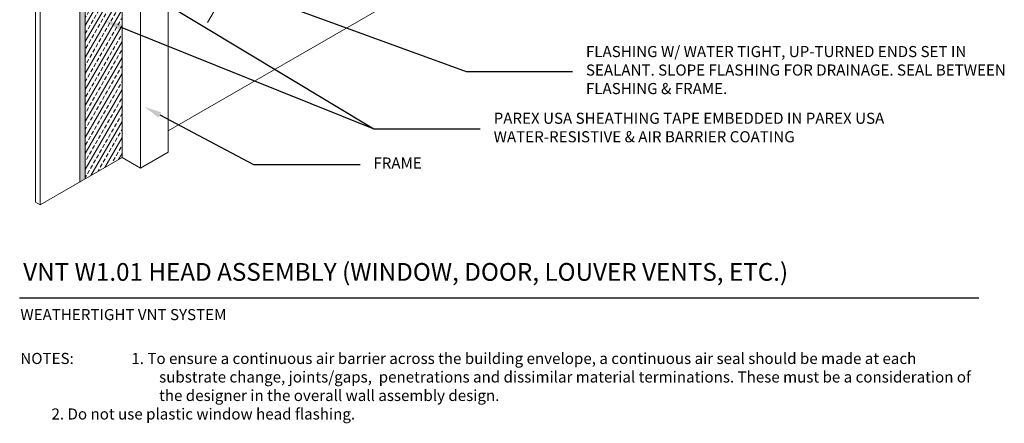
# Model space of a CAD drawing. Units: inches. Extents: x 121 to 232, y 55 to 179.
# Drawn here: x 121 to 232, y 55 to 100 of the extents above; entities that cross this region are included whole.
import ezdxf
from ezdxf import colors
from ezdxf.entities.mleader import LeaderData, LeaderLine
from ezdxf.math import Vec2, Vec3

# ---------------------------------------------------------------- set-up
doc = ezdxf.new("R2010")
doc.units = ezdxf.units.IN
doc.header["$MEASUREMENT"] = 0
for name, color, linetype, lineweight in [('A-Anno-Note', 7, 'Continuous', 25), ('A-Detl-L', 7, 'Continuous', 18), ('A-Detl-Patt-Cyan', 4, 'Continuous', 9)]:
    doc.layers.add(name, color=color, linetype=linetype, lineweight=lineweight)
doc.styles.add('ARIAL', font='verdana.ttf', dxfattribs={"height": 1.5})
doc.styles.add('Pw_Note', font='RomanS.shx', dxfattribs={"width": 0.75})

msp = doc.modelspace()

# ---------------------------------------------------------------- hatches: boundary and pattern name
at = {"layer": 'A-Detl-Patt-Cyan'}
h = msp.add_hatch(dxfattribs=at)
h.set_pattern_fill('DOTS', color=256, scale=2.4)
h.set_pattern_definition([(0, (169.86367, -18.25086), (0.075, 0.15), [0, -0.15])])
edge = h.paths.add_edge_path()
edge.add_arc((133.6, 115.72), 0.9, 206.8331, 300, ccw=False)
edge.add_arc((132.26, 115.05), 0.6, 26.8331, 150)
edge.add_line((131.74, 115.35), (130.4, 113.02))
edge.add_arc((129.36, 113.62), 1.2, 300, 330, ccw=False)
edge.add_line((129.96, 112.58), (128.45, 111.71))
edge.add_arc((128.9, 110.93), 0.9, 120, 180)
edge.add_line((128, 110.93), (128, 109.19))
edge.add_arc((126.8, 109.19), 1.2, -30, 0, ccw=False)
edge.add_line((127.84, 108.59), (126.53, 106.31))
edge.add_arc((127.31, 105.86), 0.9, 150, 210)
edge.add_line((126.53, 105.41), (127.84, 103.14))
edge.add_arc((126.8, 102.54), 1.2, 0, 30, ccw=False)
edge.add_line((128, 102.54), (128, 81.96))
edge.add_line((128, 81.96), (128.6, 82.3))
edge.add_line((128.6, 82.3), (128.6, 103.03))
edge.add_line((128.6, 103.03), (126.96, 105.86))
edge.add_line((126.96, 105.86), (128.6, 108.7))
edge.add_line((128.6, 108.7), (128.6, 111.1))
edge.add_line((128.6, 111.1), (130.68, 112.3))
edge.add_line((130.68, 112.3), (132.32, 115.14))
edge.add_line((132.32, 115.14), (133.14, 113.72))
edge.add_line((133.14, 113.72), (136.06, 115.41))
edge.add_spline(control_points=[(136.06, 115.41), (136.15, 115.7), (136.24, 115.98), (136.32, 116.26)], knot_values=[-0.586713, -0.586713, -0.586713, -0.586713, 0, 0, 0, 0], degree=3, periodic=0)
edge.add_line((136.32, 116.26), (134.05, 114.94))
edge = h.paths.add_edge_path()
edge.add_line((132.75, 108.7), (132.75, 107.05))
edge.add_line((132.75, 107.05), (133.35, 106.66))
edge.add_line((133.35, 106.66), (133.35, 107.66))
edge.add_arc((134.55, 107.66), 1.2, 120, 180, ccw=False)
edge.add_line((133.95, 108.7), (136.55, 110.2))
edge.add_spline(control_points=[(136.55, 110.2), (136.63, 110.48), (136.7, 110.75), (136.77, 111.02)], knot_values=[3.974603, 3.974603, 3.974603, 3.974603, 4.559723, 4.559723, 4.559723, 4.559723], degree=3, periodic=0)
edge.add_line((136.77, 111.02), (132.75, 108.7))
h = msp.add_hatch(dxfattribs=at)
h.set_pattern_fill('ANSI33', color=256, scale=3.6, angle=15)
h.set_pattern_definition([(60, (-103.5902, 169.0041), (-0.779423, 0.45), []), (60, (-102.9755, 169.1688), (-0.779423, 0.45), [0.45, -0.225])])
h.paths.add_polyline_path([(128.76, 102.75), (128.6, 103.03), (128.6, 82.3), (132.75, 84.7), (132.75, 106.3), (132.75, 108.7), (131.92, 108.22)])

# ---------------------------------------------------------------- linework, layer by layer
at = {"layer": 'A-Anno-Note'}
msp.add_line((121.21, 68.92), (229.21, 68.92), dxfattribs=at)
at = {"layer": 'A-Detl-L'}
for p, q in [((123.01, 142.08), (123.01, 79.68)), ((123.53, 141.78), (123.53, 79.38)), ((177.96, 110.8), (137.95, 87.7)), ((132.75, 106.3), (132.75, 84.7)), ((142.37, 99.9), (145.54, 105.4)), ((134.83, 83.5), (134.83, 104.95)), ((137.95, 103.3), (137.95, 85.3)), ((128, 102.54), (128, 81.96)), ((128.6, 103.03), (128.6, 82.3)), ((132.75, 84.7), (123.53, 79.38)), ((132.75, 84.7), (134.83, 83.5)), ((134.83, 83.5), (137.95, 85.3)), ((123.53, 79.38), (123.01, 79.68))]:
    msp.add_line(p, q, dxfattribs=at)

# ---------------------------------------------------------------- texts
at = {"layer": 'A-Anno-Note', "style": 'ARIAL'}
for s, insert, char_height, width, attachment_point in [('FLASHING W/ WATER TIGHT, UP-TURNED ENDS SET IN SEALANT. SLOPE FLASHING FOR DRAINAGE. SEAL BETWEEN FLASHING & FRAME.', (184.97, 94.39), 1.25, 47.5503, 4), ('PAREX USA SHEATHING TAPE EMBEDDED IN PAREX USA WATER-RESISTIVE & AIR BARRIER COATING', (174.58, 87.92), 1.25, 57.9426, 4), ('FRAME', (161.04, 83.92), 1.25, 40, 4), ('VNT W1.01 HEAD ASSEMBLY (WINDOW, DOOR, LOUVER VENTS, ETC.)', (121.61, 72.82), 2, 130.1875, 1), ('\\pt100,107.5,122.5,128.75;WEATHERTIGHT VNT SYSTEM', (121.29, 67.64), 1.25, 51.0564, 1), ('\\pi-12.5,l12.5,t10,12.5;NOTES:^I1. To ensure a continuous air barrier across the building envelope, a continuous air seal should be made at each substrate change, joints/gaps,  penetrations and dissimilar material terminations. These must be a consideration of the designer in the overall wall assembly design. \\P\\pi-2.5,l2.5,t2.5,10,12.5;^I^I2. Do not use plastic window head flashing.', (121.29, 62.7), 1.25, 107.9206, 1)]:
    msp.add_mtext(s, dxfattribs=dict(at, insert=insert, char_height=char_height, width=width, attachment_point=attachment_point))

# ---------------------------------------------------------------- leaders
at = {"layer": 'A-Anno-Note'}
ml = msp.add_multileader_mtext('Standard', dxfattribs=at)
ml.set_content('', color=256, style='Pw_Note')
ml.set_leader_properties()
ml.build(insert=Vec2(0, 0))
ml.multileader.update_dxf_attribs({"text_right_attachment_type": 3, "dogleg_length": 0.125, "arrow_head_size": 2, "scale": 16})
ctx = ml.context
ctx.base_point, ctx.scale, ctx.char_height, ctx.arrow_head_size, ctx.landing_gap_size, ctx.plane_origin = Vec3(173.08, 87.92), 16, 3, 2, 1.5, Vec3(152.01, 85.57)
ctx.right_attachment, ctx.text_align_type = 3, 1
notes = []
notes.append((ctx, [(0, (1, 1, 0), (161.08, 87.92), (1, 0), 12, [(0, [(129.73, 106.83)], 0, [])])]))
ctx.mtext.insert, ctx.mtext.alignment, ctx.mtext.flow_direction = Vec3(174.58, 89.42), 2, 5
ml = msp.add_multileader_mtext('Standard', dxfattribs=at)
ml.set_content('', color=256, style='Pw_Note')
ml.set_leader_properties()
ml.build(insert=Vec2(0, 0))
ml.multileader.update_dxf_attribs({"text_right_attachment_type": 3, "dogleg_length": 0.125, "arrow_head_size": 2, "scale": 16})
ctx = ml.context
ctx.base_point, ctx.scale, ctx.char_height, ctx.arrow_head_size, ctx.landing_gap_size, ctx.plane_origin = Vec3(183.47, 94.39), 16, 3, 2, 1.5, Vec3(162.4, 91.57)
ctx.right_attachment, ctx.text_align_type = 3, 1
notes.append((ctx, [(0, (1, 1, 0), (171.47, 94.39), (1, 0), 12, [(0, [(141.15, 105.45)], 0, [])])]))
ctx.mtext.insert, ctx.mtext.alignment, ctx.mtext.flow_direction = Vec3(184.97, 95.89), 2, 5
ml = msp.add_multileader_mtext('Standard', dxfattribs=at)
ml.set_content('', color=256, style='Pw_Note')
ml.set_leader_properties()
ml.build(insert=Vec2(0, 0))
ml.multileader.update_dxf_attribs({"text_right_attachment_type": 3, "dogleg_length": 0.125, "arrow_head_size": 2, "scale": 16})
ctx = ml.context
ctx.base_point, ctx.scale, ctx.char_height, ctx.arrow_head_size, ctx.landing_gap_size, ctx.plane_origin = Vec3(173.08, 87.92), 16, 3, 2, 1.5, Vec3(152.01, 85.57)
ctx.right_attachment, ctx.text_align_type = 3, 1
notes.append((ctx, [(0, (1, 1, 0), (161.08, 87.92), (1, 0), 12, [(0, [(130.68, 100.15)], 0, [])])]))
ctx.mtext.insert, ctx.mtext.alignment, ctx.mtext.flow_direction = Vec3(174.58, 89.42), 2, 5
ml = msp.add_multileader_mtext('Standard', dxfattribs=at)
ml.set_content('', color=256, style='Pw_Note')
ml.set_leader_properties()
ml.build(insert=Vec2(0, 0))
ml.multileader.update_dxf_attribs({"text_right_attachment_type": 3, "dogleg_length": 0.125, "arrow_head_size": 2, "scale": 16})
ctx = ml.context
ctx.base_point, ctx.scale, ctx.char_height, ctx.arrow_head_size, ctx.landing_gap_size, ctx.plane_origin = Vec3(159.54, 83.92), 16, 3, 2, 1.5, Vec3(138.47, 81.57)
ctx.right_attachment, ctx.text_align_type = 3, 1
notes.append((ctx, [(0, (1, 1, 0), (147.54, 83.92), (1, 0), 12, [(0, [(135.24, 90.43)], 0, [])])]))
ctx.mtext.insert, ctx.mtext.alignment, ctx.mtext.flow_direction = Vec3(161.04, 85.42), 2, 5
for ctx, leaders in notes:
    for number, flags, end, landing, length, lines in leaders:
        leader = LeaderData()
        leader.index, (leader.has_last_leader_line, leader.has_dogleg_vector, leader.attachment_direction) = number, flags
        leader.last_leader_point, leader.dogleg_vector, leader.dogleg_length = Vec3(end), Vec3(landing), length
        for number, points, colour, breaks in lines:
            line = LeaderLine()
            line.index, line.vertices, line.color, line.breaks = number, Vec3.list(points), colors.encode_raw_color(colour), breaks
            leader.lines.append(line)
        ctx.leaders.append(leader)

doc.saveas('drawing.dxf')
